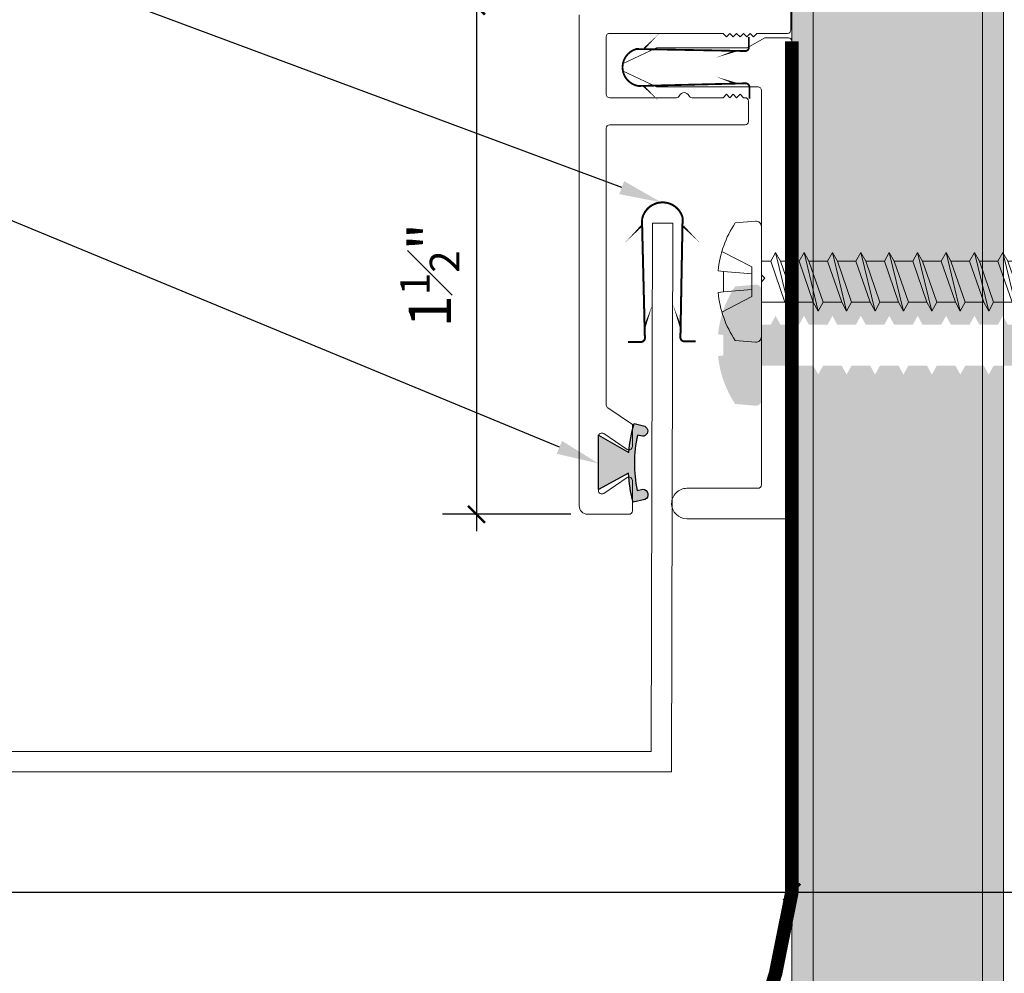
# Model space of a CAD drawing. Units: inches. Extents: x 74 to 91.2, y 44.7 to 58.6.
# Drawn here: x 84.8 to 87.7, y 51.1 to 53.9 of the extents above; entities that cross this region are included whole.
import ezdxf
from ezdxf import colors
from ezdxf.entities.mleader import LeaderData, LeaderLine
from ezdxf.math import Vec2, Vec3

# ---------------------------------------------------------------- set-up
doc = ezdxf.new("R2010")
doc.units = ezdxf.units.IN
doc.header["$MEASUREMENT"] = 0
doc.linetypes.add('HIDDEN', pattern=[0.375, 0.25, -0.125])
for name, color, linetype, lineweight in [('Dim - Thin', 1, 'Continuous', 5), ('Hatch - Medium', 5, 'Continuous', 9), ('Object - Regular', 250, 'Continuous', 15)]:
    doc.layers.add(name, color=color, linetype=linetype, lineweight=lineweight)
doc.layers.add('PW-Rubber Parts', color=8, linetype='Continuous')
doc.styles.add('ARCHITXT', font='arial-narrow_[allfont.net].ttf')
doc.dimstyles.new('001', dxfattribs={"dimtxt": 0.125, "dimasz": 0.05, "dimexe": 0.1, "dimexo": 0.05, "dimgap": 0.05, "dimtad": 1, "dimdec": 4, "dimzin": 3, "dimdsep": 46, "dimlunit": 4, "dimtxsty": 'ARCHITXT', "dimblk1": 'ARCHTICK', "dimblk2": 'ARCHTICK', "dimsah": 1, "dimcen": 0.05, "dimdle": 0.05, "dimclrd": 256, "dimclre": 256, "dimclrt": 256, "dimadec": 0, "dimazin": 0, "dimtfac": 0.7, "dimtdec": 4, "dimtofl": 0, "dimtmove": 0, "dimatfit": 3, "dimldrblk": 'ARCHTICK', "dimfxl": 1, "dimtfillclr": 7, "dimfrac": 1, "dimtolj": 1, "dimtzin": 0, "dimarcsym": 0})

# ---------------------------------------------------------------- blocks, each defined once
blk = doc.blocks.new('TCLIP')
at = {"layer": 'PW-Rubber Parts', "const_width": 0.005}
for points in [[(-0.04999999999999893, -0.0319940333060611, -0.8049267965118968), (0.05123139241623065, -0.03762425696150373, 0.5863647654980821)], [(-0.04999999999999893, -0.0319940333060611), (-0.04454411809653891, -0.3302487784415504, -0.414213562373095), (-0.0545441180965387, -0.3402487784415502), (-0.08293496480528617, -0.3402487784415502)], [(0.05123139241623065, -0.03762425696150373), (0.04397834014569213, -0.3316158326318153, 0.4154003317843903), (0.0539782581258752, -0.3416563343554131), (0.08593767404959074, -0.3416563343554113)]]:
    blk.add_lwpolyline(points, format="xyb", dxfattribs=at)
at = {"layer": 'PW-Rubber Parts'}
for points in [[(0.09199999999999875, -0.09277526567584182, 0, 0.005, 0), (0.05041601730176559, -0.05059355809752475, 0.005, 0.005, 0)], [(-0.0909999999999993, -0.09277526567584182, 0, 0.005, 0), (-0.05164522017846274, -0.05360653721026054, 0.005, 0.005, 0)], [(-0.02554411809654233, -0.2479436899817937, 0, 0.005, 0), (-0.04495968481138668, -0.3036838035674254, 0.005, 0.005, 0)], [(0.0249376740495908, -0.2479436899817937, 0, 0.005, 0), (0.04435369135135581, -0.3036838035674254, 0.005, 0.005, 0)]]:
    blk.add_lwpolyline(points, format="xyseb", dxfattribs=at)
blk = doc.blocks.new('DFG')
at = {"layer": 'PW-Rubber Parts'}
blk.add_hatch(color=256, dxfattribs=at).paths.add_polyline_path([(3.425498791386188, 5.624327711445447), (3.473587556260043, 5.535617476065339, 0.05342953671964291), (3.387949968681997, 5.52228894433869), (3.396156103100734, 5.487373256801799, 0.8084102630996973), (3.426229135514852, 5.493574311674283), (3.42301981314373, 5.510566673408875, -0.09996900340589465), (3.585907228675963, 5.509573442351932), (3.583593577660892, 5.49900623444838, 1.064737227516213), (3.613594574826557, 5.491901756046414), (3.620216778516533, 5.518720962287361, 0.05234861736966009), (3.535006566699844, 5.534774126530662), (3.586195381873495, 5.624327711445446)])
blk.add_lwpolyline([(3.42549879138619, 5.624327711445446), (3.586195381873495, 5.624327711445446), (3.535006566699844, 5.534774126530662, -0.05234861736966009), (3.620216778516533, 5.518720962287361), (3.613594574826557, 5.491901756046414, -1.064737227516213), (3.583593577660892, 5.49900623444838), (3.585907228675963, 5.509573442351932, 0.09996900340589465), (3.42301981314373, 5.510566673408875), (3.426229135514852, 5.493574311674283, -0.8084102630996973), (3.396156103100734, 5.487373256801799), (3.387949968681997, 5.52228894433869, -0.05342953671964291), (3.473587556260043, 5.535617476065339), (3.42549879138619, 5.624327711445446)], format="xyb", dxfattribs=at)
blk = doc.blocks.new('_ArchTick')
at = {"color": 0, "linetype": 'ByBlock', "const_width": 0.15}
blk.add_lwpolyline([(-0.5, -0.5), (0.5, 0.5)], dxfattribs=at)
blk = doc.blocks.new('*D97')
at = {"layer": 'Defpoints', "color": 0, "transparency": 16777216}
for p in [(86.4277688660091, 53.91621505386355), (87.0177688660091, 53.91621505386355), (89.41033931538858, 53.91621505386355), (86.09945860407159, 52.41621505386355), (86.4277688660091, 52.41621505386355), (82.03082550697636, 51.30050540483047)]:
    blk.add_point(p, dxfattribs=at)
at = {"layer": 'Dim - Thin', "lineweight": -2, "transparency": 16777216}
for p, q in [((86.09945860407159, 53.96621505386354), (86.09945860407159, 52.36621505386355)), ((89.41033931538858, 51.25050540483048), (89.41033931538858, 53.96621505386354)), ((86.3777688660091, 53.91621505386355), (85.99945860407159, 53.91621505386355)), ((87.0677688660091, 53.91621505386355), (89.51033931538858, 53.91621505386355)), ((86.3777688660091, 52.41621505386355), (85.99945860407159, 52.41621505386355)), ((82.08082550697635, 51.30050540483047), (89.51033931538858, 51.30050540483047))]:
    blk.add_line(p, q, dxfattribs=at)
at = {"layer": 'Dim - Thin', "lineweight": -2, "transparency": 16777216, "xscale": 0.05, "yscale": 0.05, "zscale": 0.05}
for p, rotation in [((86.09945860407159, 53.91621505386355), 90), ((89.41033931538858, 53.91621505386355), 90), ((86.09945860407159, 52.41621505386355), 270), ((89.41033931538858, 51.30050540483047), 270)]:
    blk.add_blockref('_ArchTick', p, dxfattribs=dict(at, rotation=rotation))
at = {"layer": 'Dim - Thin', "transparency": 16777216, "char_height": 0.125, "attachment_point": 5, "rotation": 90, "style": 'ARCHITXT'}
for s, insert in [('\\A1;1{\\H0.700000x;\\S1#2;}"', (85.96160048674551, 53.12216628111238)), ('\\A1;2{\\H0.700000x;\\S5#8;}"', (89.2717351202999, 52.60836022934702))]:
    blk.add_mtext(s, dxfattribs=dict(at, insert=insert))
blk = doc.blocks.new('A$C4B321E96')
at = {"layer": 'Object - Regular'}
for p, q in [((1.146816730499268, 1.142285823822021), (1.106819629669189, 1.166401863098145)), ((1.106819629669189, 1.166401863098145), (1.112228393554688, 1.147578716278076)), ((1.106819629669189, 1.166401863098145), (1.134777545928955, 1.154925346374512)), ((1.112228393554688, 1.147578716278076), (1.146816730499268, 1.142285823822021)), ((1.134777545928955, 1.154925346374512), (1.146816730499268, 1.142285823822021)), ((1.042577266693115, 1.133910179138184), (1.048250675201416, 1.113170623779297)), ((1.042577266693115, 1.133910179138184), (1.069558143615723, 1.127160549163818)), ((1.152190685272217, 1.0726637840271), (1.042577266693115, 1.133910179138184)), ((1.069558143615723, 1.127160549163818), (1.140670299530029, 1.095513343811035)), ((1.048250675201416, 1.113170623779297), (1.131192684173584, 1.076608657836914)), ((1.152190685272217, 1.0726637840271), (1.140670299530029, 1.095513343811035)), ((0.9899654388427734, 1.089789867401123), (0.9967021942138672, 1.066346645355225)), ((0.9899654388427734, 1.089789867401123), (1.013408660888672, 1.083052635192871)), ((1.113976955413818, 1.014144897460938), (0.9899654388427734, 1.089789867401123)), ((1.013408660888672, 1.083052635192871), (1.015919208526611, 1.085563182830811)), ((1.013408660888672, 1.083052635192871), (1.105643749237061, 1.038361549377441)), ((1.152190685272217, 1.0726637840271), (1.131192684173584, 1.076608657836914)), ((0.9650425910949707, 1.034687042236328), (0.9967021942138672, 1.066346645355225)), ((0.9967021942138672, 1.066346645355225), (1.090533256530762, 1.020881652832031)), ((0.9415988922119141, 1.041423797607422), (0.9483356475830078, 1.017980098724365)), ((0.9415988922119141, 1.041423797607422), (0.9650425910949707, 1.034687042236328)), ((1.065610408782959, 0.9657783508300781), (0.9415988922119141, 1.041423797607422)), ((0.9650425910949707, 1.034687042236328), (1.058873653411865, 0.9892215728759766)), ((1.113976955413818, 1.014144897460938), (1.090533256530762, 1.020881652832031)), ((1.113976955413818, 1.014144897460938), (1.105643749237061, 1.038361549377441)), ((0.9483356475830078, 1.017980098724365), (0.9166760444641113, 0.9863204956054688)), ((0.9483356475830078, 1.017980098724365), (1.042167186737061, 0.9725151062011719)), ((1.085566997528076, 1.015914916992188), (1.058873653411865, 0.9892215728759766)), ((0.8932318687438965, 0.9930572509765625), (0.8999686241149902, 0.9696140289306641)), ((0.8932318687438965, 0.9930572509765625), (0.9166760444641113, 0.9863204956054688)), ((1.017243385314941, 0.9174118041992188), (0.8932318687438965, 0.9930572509765625)), ((0.9166760444641113, 0.9863204956054688), (1.010506629943848, 0.9408550262451172)), ((1.042167186737061, 0.9725151062011719), (1.010506629943848, 0.9408550262451172)), ((1.065610408782959, 0.9657783508300781), (1.042167186737061, 0.9725151062011719)), ((1.065610408782959, 0.9657783508300781), (1.058873653411865, 0.9892215728759766)), ((0.8999686241149902, 0.9696140289306641), (0.8683090209960938, 0.9379539489746094)), ((0.8999686241149902, 0.9696140289306641), (0.9938006401062012, 0.9241485595703125)), ((0.8448657989501953, 0.9446911811828613), (0.8516025543212891, 0.9212474822998047)), ((0.8448657989501953, 0.9446911811828613), (0.8683090209960938, 0.9379539489746094)), ((0.9688773155212402, 0.8690462112426758), (0.8448657989501953, 0.9446911811828613)), ((0.8683090209960938, 0.9379539489746094), (0.9621405601501465, 0.8924894332885742)), ((1.017243385314941, 0.9174118041992188), (1.010506629943848, 0.9408550262451172)), ((0.8516025543212891, 0.9212474822998047), (0.8199424743652344, 0.88958740234375)), ((0.8516025543212891, 0.9212474822998047), (0.9454336166381836, 0.8757824897766113)), ((0.9938006401062012, 0.9241485595703125), (0.9621405601501465, 0.8924894332885742)), ((1.017243385314941, 0.9174118041992188), (0.9938006401062012, 0.9241485595703125)), ((0.7964997291564941, 0.896324634552002), (0.8032360076904297, 0.8728809356689453)), ((0.7964997291564941, 0.896324634552002), (0.8199424743652344, 0.88958740234375)), ((0.9205107688903809, 0.8206796646118164), (0.7964997291564941, 0.896324634552002)), ((0.8199424743652344, 0.88958740234375), (0.9137740135192871, 0.8441228866577148)), ((0.9688773155212402, 0.8690462112426758), (0.9621405601501465, 0.8924894332885742)), ((0.8032360076904297, 0.8728809356689453), (0.7715764045715332, 0.841221809387207)), ((0.8032360076904297, 0.8728809356689453), (0.8970675468444824, 0.8274164199829102)), ((0.9454336166381836, 0.8757824897766113), (0.9137740135192871, 0.8441228866577148)), ((0.9688773155212402, 0.8690462112426758), (0.9454336166381836, 0.8757824897766113)), ((0.7481327056884766, 0.8479585647583008), (0.7548694610595703, 0.8245148658752441)), ((0.7481327056884766, 0.8479585647583008), (0.7715764045715332, 0.841221809387207)), ((0.8721442222595215, 0.772313117980957), (0.7481327056884766, 0.8479585647583008)), ((0.7715764045715332, 0.841221809387207), (0.8654074668884277, 0.7957563400268555)), ((0.9205107688903809, 0.8206796646118164), (0.9137740135192871, 0.8441228866577148)), ((0.7548694610595703, 0.8245148658752441), (0.7232098579406738, 0.7928552627563477)), ((0.7548694610595703, 0.8245148658752441), (0.848701000213623, 0.7790498733520508)), ((0.8970675468444824, 0.8274164199829102), (0.8654074668884277, 0.7957563400268555)), ((0.9205107688903809, 0.8206796646118164), (0.8970675468444824, 0.8274164199829102)), ((0.6997661590576172, 0.7995920181274414), (0.7065033912658691, 0.776148796081543)), ((0.6997661590576172, 0.7995920181274414), (0.7232098579406738, 0.7928552627563477)), ((0.8237776756286621, 0.7239470481872559), (0.6997661590576172, 0.7995920181274414)), ((0.7232098579406738, 0.7928552627563477), (0.8170409202575684, 0.7473897933959961)), ((0.8721442222595215, 0.772313117980957), (0.8654074668884277, 0.7957563400268555)), ((0.7065033912658691, 0.776148796081543), (0.6748433113098145, 0.7444887161254883)), ((0.7065033912658691, 0.776148796081543), (0.8003344535827637, 0.7306833267211914)), ((0.848701000213623, 0.7790498733520508), (0.8170409202575684, 0.7473897933959961)), ((0.8721442222595215, 0.772313117980957), (0.848701000213623, 0.7790498733520508)), ((0.651400089263916, 0.751225471496582), (0.6581368446350098, 0.7277822494506836)), ((0.651400089263916, 0.751225471496582), (0.6748433113098145, 0.7444887161254883)), ((0.7754111289978027, 0.6755800247192383), (0.651400089263916, 0.751225471496582)), ((0.6748433113098145, 0.7444887161254883), (0.768674373626709, 0.6990237236022949)), ((0.8237776756286621, 0.7239470481872559), (0.8170409202575684, 0.7473897933959961)), ((0.6581368446350098, 0.7277822494506836), (0.6264767646789551, 0.6961231231689453)), ((0.6581368446350098, 0.7277822494506836), (0.7519679069519043, 0.682316780090332)), ((0.8003344535827637, 0.7306833267211914), (0.768674373626709, 0.6990237236022949)), ((0.8237776756286621, 0.7239470481872559), (0.8003344535827637, 0.7306833267211914)), ((0.6030335426330566, 0.7028589248657227), (0.6097702980041504, 0.6794157028198242)), ((0.6030335426330566, 0.7028589248657227), (0.6264767646789551, 0.6961231231689453)), ((0.7270445823669434, 0.6272139549255371), (0.6030335426330566, 0.7028589248657227)), ((0.6264767646789551, 0.6961231231689453), (0.7203078269958496, 0.6506576538085938)), ((0.7754111289978027, 0.6755800247192383), (0.768674373626709, 0.6990237236022949)), ((0.6097702980041504, 0.6794157028198242), (0.5781102180480957, 0.6477565765380859)), ((0.6097702980041504, 0.6794157028198242), (0.7036013603210449, 0.6339511871337891)), ((0.7519679069519043, 0.682316780090332), (0.7203078269958496, 0.6506576538085938)), ((0.7754111289978027, 0.6755800247192383), (0.7519679069519043, 0.682316780090332)), ((0.5546665191650391, 0.6544928550720215), (0.5614032745361328, 0.631049633026123)), ((0.5546665191650391, 0.6544928550720215), (0.5781102180480957, 0.6477565765380859)), ((0.678678035736084, 0.5788478851318359), (0.5546665191650391, 0.6544928550720215)), ((0.5781102180480957, 0.6477565765380859), (0.6719412803649902, 0.6022911071777344)), ((0.7270445823669434, 0.6272139549255371), (0.7203078269958496, 0.6506576538085938)), ((0.5614032745361328, 0.631049633026123), (0.5297436714172363, 0.5993900299072266)), ((0.5614032745361328, 0.631049633026123), (0.6552348136901855, 0.5855846405029297)), ((0.7036013603210449, 0.6339511871337891), (0.6719412803649902, 0.6022911071777344)), ((0.7270445823669434, 0.6272139549255371), (0.7036013603210449, 0.6339511871337891)), ((0.5063004493713379, 0.6061267852783203), (0.5130372047424316, 0.5826835632324219)), ((0.5063004493713379, 0.6061267852783203), (0.5297436714172363, 0.5993900299072266)), ((0.6303114891052246, 0.5304813385009766), (0.5063004493713379, 0.6061267852783203)), ((0.5297436714172363, 0.5993900299072266), (0.6235747337341309, 0.553924560546875)), ((0.678678035736084, 0.5788478851318359), (0.6719412803649902, 0.6022911071777344)), ((0.5130372047424316, 0.5826835632324219), (0.481377124786377, 0.5510234832763672)), ((0.5130372047424316, 0.5826835632324219), (0.6068682670593262, 0.5372180938720703)), ((0.6552348136901855, 0.5855846405029297), (0.6235747337341309, 0.553924560546875)), ((0.678678035736084, 0.5788478851318359), (0.6552348136901855, 0.5855846405029297)), ((0.4579339027404785, 0.5577602386474609), (0.4646706581115723, 0.5343170166015625)), ((0.4579339027404785, 0.5577602386474609), (0.481377124786377, 0.5510234832763672)), ((0.5819449424743652, 0.4821152687072754), (0.4579339027404785, 0.5577602386474609)), ((0.481377124786377, 0.5510234832763672), (0.5752081871032715, 0.5055584907531738)), ((0.6303114891052246, 0.5304813385009766), (0.6235747337341309, 0.553924560546875)), ((0.4646706581115723, 0.5343170166015625), (0.4330105781555176, 0.502657413482666)), ((0.4646706581115723, 0.5343170166015625), (0.5585017204284668, 0.4888515472412109)), ((0.6068682670593262, 0.5372180938720703), (0.5752081871032715, 0.5055584907531738)), ((0.6303114891052246, 0.5304813385009766), (0.6068682670593262, 0.5372180938720703)), ((0.4095668792724609, 0.5093941688537598), (0.4163041114807129, 0.4859504699707031)), ((0.4095668792724609, 0.5093941688537598), (0.4330105781555176, 0.502657413482666)), ((0.5335783958435059, 0.4337491989135742), (0.4095668792724609, 0.5093941688537598)), ((0.4330105781555176, 0.502657413482666), (0.5268416404724121, 0.4571924209594727)), ((0.5819449424743652, 0.4821152687072754), (0.5752081871032715, 0.5055584907531738)), ((0.4163041114807129, 0.4859504699707031), (0.3846440315246582, 0.4542908668518066)), ((0.4163041114807129, 0.4859504699707031), (0.5101351737976074, 0.440485954284668)), ((0.5585017204284668, 0.4888515472412109), (0.5268416404724121, 0.4571924209594727)), ((0.5819449424743652, 0.4821152687072754), (0.5585017204284668, 0.4888515472412109)), ((0.3612008094787598, 0.4610276222229004), (0.3679370880126953, 0.437584400177002)), ((0.3612008094787598, 0.4610276222229004), (0.3846440315246582, 0.4542908668518066)), ((0.4852118492126465, 0.3853821754455566), (0.3612008094787598, 0.4610276222229004)), ((0.3846440315246582, 0.4542908668518066), (0.4784750938415527, 0.4088258743286133)), ((0.5335783958435059, 0.4337491989135742), (0.5268416404724121, 0.4571924209594727)), ((0.3679370880126953, 0.437584400177002), (0.3362774848937988, 0.4059247970581055)), ((0.3679370880126953, 0.437584400177002), (0.461768627166748, 0.3921194076538086)), ((0.5101351737976074, 0.440485954284668), (0.4784750938415527, 0.4088258743286133)), ((0.5335783958435059, 0.4337491989135742), (0.5101351737976074, 0.440485954284668)), ((0.3128342628479004, 0.4126615524291992), (0.3195710182189941, 0.3892183303833008)), ((0.3128342628479004, 0.4126615524291992), (0.3362774848937988, 0.4059247970581055)), ((0.4368453025817871, 0.3370161056518555), (0.3128342628479004, 0.4126615524291992)), ((0.3362774848937988, 0.4059247970581055), (0.4301085472106934, 0.3604598045349121)), ((0.4852118492126465, 0.3853821754455566), (0.4784750938415527, 0.4088258743286133)), ((0.3195710182189941, 0.3892183303833008), (0.2879109382629395, 0.3575582504272461)), ((0.3195710182189941, 0.3892183303833008), (0.4134020805358887, 0.3437528610229492)), ((0.461768627166748, 0.3921194076538086), (0.4301085472106934, 0.3604598045349121)), ((0.4852118492126465, 0.3853821754455566), (0.461768627166748, 0.3921194076538086)), ((0.264467716217041, 0.3642950057983398), (0.2712044715881348, 0.3408517837524414)), ((0.264467716217041, 0.3642950057983398), (0.2879109382629395, 0.3575582504272461)), ((0.3884787559509277, 0.2886495590209961), (0.264467716217041, 0.3642950057983398)), ((0.2879109382629395, 0.3575582504272461), (0.381742000579834, 0.3120932579040527)), ((0.4368453025817871, 0.3370161056518555), (0.4301085472106934, 0.3604598045349121)), ((0.2712044715881348, 0.3408517837524414), (0.2395443916320801, 0.3091917037963867)), ((0.2712044715881348, 0.3408517837524414), (0.3650355339050293, 0.2953863143920898)), ((0.4134020805358887, 0.3437528610229492), (0.381742000579834, 0.3120932579040527)), ((0.4368453025817871, 0.3370161056518555), (0.4134020805358887, 0.3437528610229492)), ((0.2161011695861816, 0.3159284591674805), (0.2228379249572754, 0.292485237121582)), ((0.2161011695861816, 0.3159284591674805), (0.2395443916320801, 0.3091917037963867)), ((0.3401122093200684, 0.2402830123901367), (0.2161011695861816, 0.3159284591674805)), ((0.2395443916320801, 0.3091917037963867), (0.3333754539489746, 0.2637267112731934)), ((0.3884787559509277, 0.2886495590209961), (0.381742000579834, 0.3120932579040527)), ((0.2228379249572754, 0.292485237121582), (0.1911778450012207, 0.2608256340026855)), ((0.2228379249572754, 0.292485237121582), (0.3166689872741699, 0.2470207214355469)), ((0.3650355339050293, 0.2953863143920898), (0.3333754539489746, 0.2637267112731934)), ((0.3884787559509277, 0.2886495590209961), (0.3650355339050293, 0.2953863143920898)), ((0.2917461395263672, 0.1919174194335938), (0.1677346229553223, 0.2675619125366211)), ((0.1677346229553223, 0.2675619125366211), (0.174471378326416, 0.2441191673278809)), ((0.1677346229553223, 0.2675619125366211), (0.1911778450012207, 0.2608256340026855)), ((0.1911778450012207, 0.2608256340026855), (0.2850089073181152, 0.2153606414794922)), ((0.3401122093200684, 0.2402830123901367), (0.3333754539489746, 0.2637267112731934)), ((0.174471378326416, 0.2441191673278809), (0.1428112983703613, 0.2124595642089844)), ((0.174471378326416, 0.2441191673278809), (0.2683024406433105, 0.1986541748046875)), ((0.3166689872741699, 0.2470207214355469), (0.2850089073181152, 0.2153606414794922)), ((0.3401122093200684, 0.2402830123901367), (0.3166689872741699, 0.2470207214355469)), ((0.1193680763244629, 0.2191963195800781), (0.1261048316955566, 0.1957530975341797)), ((0.1193680763244629, 0.2191963195800781), (0.1428112983703613, 0.2124595642089844)), ((0.2433795928955078, 0.1435508728027344), (0.1193680763244629, 0.2191963195800781)), ((0.2917461395263672, 0.1919174194335938), (0.2850089073181152, 0.2153606414794922)), ((0.1261048316955566, 0.1957530975341797), (0.09444522857666016, 0.164093017578125)), ((0.1261048316955566, 0.1957530975341797), (0.2199358940124512, 0.1502876281738281)), ((0.1428112983703613, 0.2124595642089844), (0.2366423606872559, 0.1669940948486328)), ((0.2683024406433105, 0.1986541748046875), (0.2366423606872559, 0.1669940948486328)), ((0.2917461395263672, 0.1919174194335938), (0.2683024406433105, 0.1986541748046875)), ((0.07100152969360352, 0.1708297729492188), (0.07773828506469727, 0.1473865509033203)), ((0.07100152969360352, 0.1708297729492188), (0.09444522857666016, 0.164093017578125)), ((0.1950125694274902, 0.095184326171875), (0.07100152969360352, 0.1708297729492188)), ((0.2433795928955078, 0.1435508728027344), (0.2366423606872559, 0.1669940948486328)), ((0.07773828506469727, 0.1473865509033203), (0.04607820510864258, 0.1157264709472656)), ((0.07773828506469727, 0.1473865509033203), (0.1715693473815918, 0.101921558380127)), ((0.09444522857666016, 0.164093017578125), (0.1882758140563965, 0.1186275482177734)), ((0.2199358940124512, 0.1502876281738281), (0.1882758140563965, 0.1186275482177734)), ((0.2433795928955078, 0.1435508728027344), (0.2199358940124512, 0.1502876281738281)), ((0.02263498306274414, 0.1224632263183594), (0.02937173843383789, 0.09902000427246094)), ((0.02263498306274414, 0.1224632263183594), (0.04607820510864258, 0.1157264709472656)), ((0.1466460227966309, 0.04681777954101562), (0.02263498306274414, 0.1224632263183594)), ((0.1950125694274902, 0.095184326171875), (0.1882758140563965, 0.1186275482177734)), ((0.02937173843383789, 0.09902000427246094), (-0.002288341522216797, 0.06736040115356445)), ((0.02937173843383789, 0.09902000427246094), (0.1232028007507324, 0.05355501174926758)), ((0.04607820510864258, 0.1157264709472656), (0.1399092674255371, 0.07026147842407227)), ((0.1715693473815918, 0.101921558380127), (0.1399092674255371, 0.07026147842407227)), ((0.1950125694274902, 0.095184326171875), (0.1715693473815918, 0.101921558380127)), ((-0.1130528450012207, 0.09291410446166992), (-0.1447587013244629, 0.05512905120849609)), ((0.09375619888305664, -0.09375762939453125), (-0.09375715255737305, 0.09375667572021484)), ((-0.02573156356811523, 0.0740976333618164), (-0.01899480819702148, 0.05065393447875977)), ((-0.02573156356811523, 0.0740976333618164), (-0.002288341522216797, 0.06736040115356445)), ((0.09827947616577148, -0.001547813415527344), (-0.02573156356811523, 0.0740976333618164)), ((-0.01899480819702148, 0.05065393447875977), (-0.03482484817504883, 0.03482389450073242)), ((-0.01899480819702148, 0.05065393447875977), (0.07483625411987305, 0.005188941955566406)), ((-0.002288341522216797, 0.06736040115356445), (0.09154272079467773, 0.02189540863037109)), ((0.1232028007507324, 0.05355501174926758), (0.09154272079467773, 0.02189540863037109)), ((0.1466460227966309, 0.04681777954101562), (0.1232028007507324, 0.05355501174926758)), ((0.1466460227966309, 0.04681777954101562), (0.1399092674255371, 0.07026147842407227)), ((-0.1188921928405762, -0.01558780670166016), (-0.04164648056030273, 0.009061336517333984)), ((0.009060382843017578, -0.04164600372314453), (-0.04164648056030273, 0.009061336517333984)), ((0.07483625411987305, 0.005188941955566406), (0.03482294082641602, -0.03482437133789062)), ((0.09827947616577148, -0.001547813415527344), (0.07483625411987305, 0.005188941955566406)), ((0.09827947616577148, -0.001547813415527344), (0.09154272079467773, 0.02189540863037109)), ((-0.08206510543823242, -0.04731082916259766), (-0.02965688705444336, -0.002928733825683594)), ((-0.09230709075927734, -0.05525398254394531), (-0.08206510543823242, -0.04731082916259766)), ((-0.04731130599975586, -0.08206367492675781), (-0.08206510543823242, -0.04731082916259766)), ((-0.04731130599975586, -0.08206367492675781), (-0.002929210662841797, -0.02965641021728516)), ((-0.01558828353881836, -0.118891716003418), (0.009060382843017578, -0.04164600372314453)), ((-0.05525493621826172, -0.09230661392211914), (-0.04731130599975586, -0.08206367492675781)), ((0.09291362762451172, -0.1130523681640625), (0.05512809753417969, -0.1447582244873047))]:
    blk.add_line(p, q, dxfattribs=at)
for centre, radius, start, end in [((1.207227230072021, 0.8942546844482422), 0.2705511975092126, 110.5564769027116, 120.5870209294744), ((1.207227230072021, 0.8942546844482422), 0.2705511975092126, 99.88193123209551, 105.532449866331), ((0.894258975982666, 1.207223892211914), 0.2705511975092126, 335.6127768958263, 350.1178440670962), ((1.207227230072021, 0.8942546844482422), 0.2705511975092126, 125.9869761820287, 134.99993238457), ((0.894258975982666, 1.207223892211914), 0.2705511975092126, 321.3807774158652, 331.1332185906516), ((0.894258975982666, 1.207223892211914), 0.2705511975092126, 314.9999323845701, 316.480797641451), ((-0.1030192375183105, 0.08449506759643555), 0.01309814664424547, 44.99987442848722, 139.9998679350597), ((0.1072015762329102, 0.1072015762329102), 0.2572850233691073, 191.6769045168041, 219.1551882195452), ((0.1072015762329102, 0.1072015762329102), 0.2572850233691073, 230.8445301646954, 258.3228731462391), ((0.08449411392211914, -0.1030187606811523), 0.01309814664424547, 309.9998889745826, 44.99987442848722)]:
    blk.add_arc(centre, radius, start, end, dxfattribs=at)
blk = doc.blocks.new('*D98')
at = {"layer": 'Defpoints', "color": 0, "transparency": 16777216}
for p in [(82.03082550697636, 51.30050540483047), (87.03082550697634, 51.30050540483048), (87.03082550697634, 51.30050540483045)]:
    blk.add_point(p, dxfattribs=at)
at = {"layer": 'Dim - Thin', "lineweight": -2, "transparency": 16777216}
for p, q in [((81.98082550697636, 51.30050540483045), (87.08082550697634, 51.30050540483045)), ((82.03082550697636, 51.25050540483047), (82.03082550697636, 51.20050540483044)), ((87.03082550697634, 51.25050540483048), (87.03082550697634, 51.20050540483044))]:
    blk.add_line(p, q, dxfattribs=at)
at = {"layer": 'Dim - Thin', "lineweight": -2, "transparency": 16777216, "xscale": 0.05, "yscale": 0.05, "zscale": 0.05, "rotation": 180}
blk.add_blockref('_ArchTick', (82.03082550697636, 51.30050540483045), dxfattribs=at)
at = {"layer": 'Dim - Thin', "lineweight": -2, "transparency": 16777216, "xscale": 0.05, "yscale": 0.05, "zscale": 0.05}
blk.add_blockref('_ArchTick', (87.03082550697634, 51.30050540483045), dxfattribs=at)
at = {"layer": 'Dim - Thin', "transparency": 16777216, "insert": (84.53082550697636, 51.41407123020561), "char_height": 0.125, "attachment_point": 5, "style": 'ARCHITXT'}
blk.add_mtext('\\A1;5"', dxfattribs=at)

msp = doc.modelspace()

# ---------------------------------------------------------------- hatches: boundary and pattern name
at = {"layer": 'Hatch - Medium'}
h = msp.add_hatch(dxfattribs=at)
h.set_pattern_fill('AR-SAND', color=256, scale=0.125)
h.set_pattern_definition([(37.50000000000001, (2, 0), (-0.00787416976370102, 0.2408529711266448), [0, -0.19, 0, -0.2125, 0, -0.203125]), (7.499999999999999, (2, 0), (0.2212220881584659, 0.3527682581537175), [0, -0.1025, 0, -0.17125, 0, -0.065625]), (327.5, (1.846249999999998, 0), (0.3892677327189369, 0.0007073816921206177), [0, -0.0625, 0, -0.225, 0, -0.29375]), (317.5, (1.846249999999998, 0), (0.3757658255715367, 0.1097094456167812), [0, -0.03125, 0, -0.1475, 0, -0.16875])])
h.paths.add_polyline_path([(87.03082550697636, 44.67550540483047), (87.65582550697636, 44.67550540483047), (87.65582550697636, 58.42550540483047), (87.03082550697636, 58.42550540483047)])
edge = h.paths.add_edge_path()
edge.add_line((86.92335748120612, 52.73685209655046), (86.92335777016864, 52.73685206917564))
edge.add_line((86.92335777016864, 52.73685206917564), (86.86308087977244, 52.74212570952226))
edge.add_arc((87.1267980329607, 52.91550501930329), 0.3156059599340118, 185.8444736104731, 213.3226871079772, ccw=False)
edge.add_line((86.81283260286655, 52.88336733656701), (86.82860737610194, 52.88536169129603))
edge.add_line((86.82860737610194, 52.88536169129603), (86.82860667387415, 52.94565123805011))
edge.add_line((86.82860667387415, 52.94565123805011), (86.81283286679388, 52.94764528034311))
edge.add_arc((87.12679803296072, 52.91550501930327), 0.3156059599340283, 146.6767976457179, 174.1550558728394, ccw=False)
edge.add_line((86.86308243893893, 53.08888670061827), (86.92324957212315, 53.09415011017415))
edge.add_arc((86.92475894423617, 53.07815395083734), 0.01606721250572466, -0.00026447602198231834, 95.39037852792057, ccw=False)
edge.add_line((86.94082615674174, 53.07815387667145), (86.94082571657206, 52.9759182058733))
edge.add_line((86.94082571657206, 52.9759182058733), (86.96828734994091, 52.97591814894443))
edge.add_line((86.96828734994091, 52.97591814894443), (86.98277888267188, 53.00209642030809))
edge.add_line((86.98277888267188, 53.00209642030809), (86.99726947965587, 52.97591808886352))
edge.add_line((86.99726947965587, 52.97591808886352), (87.05219250150368, 52.97591756140129))
edge.add_line((87.05219250150368, 52.97591756140129), (87.0666836206288, 53.0020954191608))
edge.add_line((87.0666836206288, 53.0020954191608), (87.08117463121864, 52.97591750132037))
edge.add_line((87.08117463121864, 52.97591750132037), (87.13609806667232, 52.97591738746228))
edge.add_line((87.13609806667232, 52.97591738746228), (87.15058918579743, 53.0020952452218))
edge.add_line((87.15058918579743, 53.0020952452218), (87.16508060999143, 52.97591691377551))
edge.add_line((87.16508060999143, 52.97591691377551), (87.22000363184095, 52.97591721352328))
edge.add_line((87.22000363184095, 52.97591721352328), (87.23449475096606, 53.0020950712828))
edge.add_line((87.23449475096606, 53.0020950712828), (87.24898576155591, 52.97591715344237))
edge.add_line((87.24898576155591, 52.97591715344237), (87.30390878340373, 52.97591662598014))
edge.add_line((87.30390878340373, 52.97591662598014), (87.31839948892298, 53.00209407013551))
edge.add_line((87.31839948892298, 53.00209407013551), (87.33289091311869, 52.97591656589923))
edge.add_line((87.33289091311869, 52.97591656589923), (87.3878139349665, 52.97591603843699))
edge.add_line((87.3878139349665, 52.97591603843699), (87.40230505409161, 53.00209389619651))
edge.add_line((87.40230505409161, 53.00209389619651), (87.41679606468146, 52.97591597835608))
edge.add_line((87.41679606468146, 52.97591597835608), (87.47171950013514, 52.97591586449799))
edge.add_line((87.47171950013514, 52.97591586449799), (87.48621061926025, 53.00209372225751))
edge.add_line((87.48621061926025, 53.00209372225751), (87.5007016298501, 52.97591580441708))
edge.add_line((87.5007016298501, 52.97591580441708), (87.55562506530377, 52.97591569055898))
edge.add_line((87.55562506530377, 52.97591569055898), (87.57011618442888, 53.00209354831851))
edge.add_line((87.57011618442888, 53.00209354831851), (87.58460719501873, 52.97591563047808))
edge.add_line((87.58460719501873, 52.97591563047808), (87.6395298032624, 52.9759155166217))
edge.add_line((87.6395298032624, 52.9759155166217), (87.65402133599166, 53.00209296077536))
edge.add_line((87.65402133599166, 53.00209296077536), (87.66851234658151, 52.97591504293493))
edge.add_line((87.66851234658151, 52.97591504293493), (87.72343536842932, 52.9759145154727))
edge.add_line((87.72343536842932, 52.9759145154727), (87.73792648755614, 53.00209320044222))
edge.add_line((87.73792648755614, 53.00209320044222), (87.75241791175014, 52.97591486899593))
edge.add_line((87.75241791175014, 52.97591486899593), (87.80734093359796, 52.9759143415337))
edge.add_line((87.80734093359796, 52.9759143415337), (87.82183205272307, 53.00209219929321))
edge.add_line((87.82183205272307, 53.00209219929321), (87.83632306331292, 52.97591428145279))
edge.add_line((87.83632306331292, 52.97591428145279), (87.89124649876659, 52.97591416759469))
edge.add_line((87.89124649876659, 52.97591416759469), (87.9057376178917, 53.00209202535421))
edge.add_line((87.9057376178917, 53.00209202535421), (87.92022862848155, 52.97591410751378))
edge.add_line((87.92022862848155, 52.97591410751378), (87.97515123672522, 52.97591399365741))
edge.add_line((87.97515123672522, 52.97591399365741), (87.98964235585032, 53.00209185141692))
edge.add_line((87.98964235585032, 53.00209185141692), (88.00413419365019, 52.97591393357478))
edge.add_line((88.00413419365019, 52.97591393357478), (88.05905680189214, 52.9759129925084))
edge.add_line((88.05905680189214, 52.9759129925084), (88.07354792101725, 53.00209085026792))
edge.add_line((88.07354792101725, 53.00209085026792), (88.08803975881882, 52.97591375963578))
edge.add_line((88.08803975881882, 52.97591375963578), (88.14296236706078, 52.9759128185694))
edge.add_line((88.14296236706078, 52.9759128185694), (88.15745348618589, 53.00209067632891))
edge.add_line((88.15745348618589, 53.00209067632891), (88.17194449677574, 52.97591275848849))
edge.add_line((88.17194449677574, 52.97591275848849), (88.22686793222941, 52.9759126446304))
edge.add_line((88.22686793222941, 52.9759126446304), (88.24135863775037, 53.00209091599577))
edge.add_line((88.24135863775037, 53.00209091599577), (88.25585006194437, 52.97591258454949))
edge.add_line((88.25585006194437, 52.97591258454949), (88.31077267018804, 52.97591247069311))
edge.add_line((88.31077267018804, 52.97591247069311), (88.325264202919, 53.00209074205677))
edge.add_line((88.325264202919, 53.00209074205677), (88.33975562711301, 52.97591241061048))
edge.add_line((88.33975562711301, 52.97591241061048), (88.39467782175082, 52.97591188314996))
edge.add_line((88.39467782175082, 52.97591188314996), (88.40916976808592, 53.00208974090776))
edge.add_line((88.40916976808592, 53.00208974090776), (88.42365995146578, 52.97591182306905))
edge.add_line((88.42365995146578, 52.97591182306905), (88.47858338691944, 52.97591170921096))
edge.add_line((88.47858338691944, 52.97591170921096), (88.49307491965041, 53.00208998057462))
edge.add_line((88.49307491965041, 53.00208998057462), (88.50756551663441, 52.97591164913005))
edge.add_line((88.50756551663441, 52.97591164913005), (88.56248853848393, 52.97591194887782))
edge.add_line((88.56248853848393, 52.97591194887782), (88.57697965760904, 53.00208980663734))
edge.add_line((88.57697965760904, 53.00208980663734), (88.59147149540719, 52.97591106158519))
edge.add_line((88.59147149540719, 52.97591106158519), (88.64639410365085, 52.97591094772881))
edge.add_line((88.64639410365085, 52.97591094772881), (88.66088563638182, 53.00208921909248))
edge.add_line((88.66088563638182, 53.00208921909248), (88.67537706057583, 52.97591088764619))
edge.add_line((88.67537706057583, 52.97591088764619), (88.73029966881948, 52.97591077378981))
edge.add_line((88.73029966881948, 52.97591077378981), (88.7447907879446, 53.00208863154933))
edge.add_line((88.7447907879446, 53.00208863154933), (88.7592813849286, 52.97591030010476))
edge.add_line((88.7592813849286, 52.97591030010476), (88.76302312255389, 52.97591029234801))
edge.add_arc((88.76363554400139, 52.64403156927753), 0.3318792881258525, 80.9869677480495, 90.1057287555887, ccw=False)
edge.add_line((88.81562746001072, 52.97181305526568), (88.82869551063435, 52.99472297973266))
edge.add_line((88.82869551063435, 52.99472297973266), (88.84624383108435, 52.96546543929147))
edge.add_arc((88.76363554400132, 52.64403156927743), 0.3318792881259627, 65.5563840896877, 75.58694096520361, ccw=False)
edge.add_line((88.90096638365011, 52.94616415998613), (88.91260184592103, 52.96718250311469))
edge.add_line((88.91260184592103, 52.96718250311469), (88.92689790360177, 52.93297665718289))
edge.add_arc((88.7636355440013, 52.64403156927767), 0.3318792881257746, 54.881724097166284, 60.53229139946109, ccw=False)
edge.add_arc((88.76363749673035, 53.18696506520877), 0.3318792881258871, 290.61267129159364, 305.11786375977135, ccw=False)
edge.add_line((88.88047515365633, 52.87633212456822), (88.87064839959494, 52.84652036197488))
edge.add_line((88.87064839959494, 52.84652036197488), (88.8558567277429, 52.86815559966799))
edge.add_arc((88.76363749673038, 53.18696506520877), 0.3318792881258774, 276.38068234432126, 286.13310869892933, ccw=False)
edge.add_line((88.80052052651529, 52.85714162152894), (88.78674321151992, 52.82890799410385))
edge.add_line((88.78674321151992, 52.82890799410385), (88.77219106343655, 52.85519602146969))
edge.add_arc((88.76363749673033, 53.18696506520882), 0.33187928812593, 270.05484751861644, 271.4768548759805, ccw=False)
edge.add_line((88.76395519469706, 52.85508592914424), (88.7173287654764, 52.85508602580236))
edge.add_line((88.7173287654764, 52.85508602580236), (88.70283764635128, 52.82890816804285))
edge.add_line((88.70283764635128, 52.82890816804285), (88.68834663576143, 52.85508608588328))
edge.add_line((88.68834663576143, 52.85508608588328), (88.63342278670362, 52.85508661334723))
edge.add_line((88.63342278670362, 52.85508661334723), (88.61893166757851, 52.82890875558771))
edge.add_line((88.61893166757851, 52.82890875558771), (88.6044410705928, 52.85508625982228))
edge.add_line((88.6044410705928, 52.85508625982228), (88.54951846235085, 52.85508720088866))
edge.add_line((88.54951846235085, 52.85508720088866), (88.53502734322574, 52.82890934312915))
edge.add_line((88.53502734322574, 52.82890934312915), (88.52053550542588, 52.85508726097129))
edge.add_line((88.52053550542588, 52.85508726097129), (88.46561289718221, 52.85508737482766))
edge.add_line((88.46561289718221, 52.85508737482766), (88.45112177805711, 52.82890951706815))
edge.add_line((88.45112177805711, 52.82890951706815), (88.43663076746725, 52.85508743490857))
edge.add_line((88.43663076746725, 52.85508743490857), (88.38170733201358, 52.85508754876666))
edge.add_line((88.38170733201358, 52.85508754876666), (88.36721621288848, 52.82890969100715))
edge.add_line((88.36721621288848, 52.82890969100715), (88.35272520229861, 52.85508760884758))
edge.add_line((88.35272520229861, 52.85508760884758), (88.29780176684494, 52.85508772270566))
edge.add_line((88.29780176684494, 52.85508772270566), (88.2833110613257, 52.8289102785503))
edge.add_line((88.2833110613257, 52.8289102785503), (88.26881963712998, 52.85508778278658))
edge.add_line((88.26881963712998, 52.85508778278658), (88.21389661528217, 52.85508831024881))
edge.add_line((88.21389661528217, 52.85508831024881), (88.19940508255121, 52.82891003888515))
edge.add_line((88.19940508255121, 52.82891003888515), (88.18491407196134, 52.85508795672558))
edge.add_line((88.18491407196134, 52.85508795672558), (88.12999146371939, 52.85508889779196))
edge.add_line((88.12999146371939, 52.85508889779196), (88.11549993098843, 52.8289106264283))
edge.add_line((88.11549993098843, 52.8289106264283), (88.10100933400443, 52.85508895787287))
edge.add_line((88.10100933400443, 52.85508895787287), (88.04608589855076, 52.85508907173096))
edge.add_line((88.04608589855076, 52.85508907173096), (88.03159477942566, 52.82891121397144))
edge.add_line((88.03159477942566, 52.82891121397144), (88.0171037688358, 52.85508913181187))
edge.add_line((88.0171037688358, 52.85508913181187), (87.96218033338212, 52.85508924566996))
edge.add_line((87.96218033338212, 52.85508924566996), (87.94768921425703, 52.82891138791044))
edge.add_line((87.94768921425703, 52.82891138791044), (87.93319820366716, 52.85508930575087))
edge.add_line((87.93319820366716, 52.85508930575087), (87.87827518181935, 52.85508983321311))
edge.add_line((87.87827518181935, 52.85508983321311), (87.86378406269425, 52.82891197545359))
edge.add_line((87.86378406269425, 52.82891197545359), (87.84929263849853, 52.85508947968987))
edge.add_line((87.84929263849853, 52.85508947968987), (87.79437003025657, 52.85509042075626))
edge.add_line((87.79437003025657, 52.85509042075626), (87.77987891113148, 52.82891256299673))
edge.add_line((87.77987891113148, 52.82891256299673), (87.76538790054161, 52.85509048083716))
edge.add_line((87.76538790054161, 52.85509048083716), (87.71046446508794, 52.85509059469526))
edge.add_line((87.71046446508794, 52.85509059469526), (87.69597293235698, 52.82891232333159))
edge.add_line((87.69597293235698, 52.82891232333159), (87.68148233537298, 52.85509065477616))
edge.add_line((87.68148233537298, 52.85509065477616), (87.62655931352516, 52.8550911822384))
edge.add_line((87.62655931352516, 52.8550911822384), (87.6120677807942, 52.82891291087474))
edge.add_line((87.6120677807942, 52.82891291087474), (87.59757677020434, 52.85509082871516))
edge.add_line((87.59757677020434, 52.85509082871516), (87.54265374835654, 52.8550913561774))
edge.add_line((87.54265374835654, 52.8550913561774), (87.52816221562557, 52.82891308481374))
edge.add_line((87.52816221562557, 52.82891308481374), (87.5136712050357, 52.85509100265416))
edge.add_line((87.5136712050357, 52.85509100265416), (87.45874818318791, 52.8550915301164))
edge.add_line((87.45874818318791, 52.8550915301164), (87.44425665045694, 52.82891325875274))
edge.add_line((87.44425665045694, 52.82891325875274), (87.42976646707879, 52.85509200380146))
edge.add_line((87.42976646707879, 52.85509200380146), (87.37484303162513, 52.85509211765955))
edge.add_line((87.37484303162513, 52.85509211765955), (87.36035232610416, 52.82891384629417))
edge.add_line((87.36035232610416, 52.82891384629417), (87.34586090191016, 52.85509217774046))
edge.add_line((87.34586090191016, 52.85509217774046), (87.2909374664565, 52.85509229159855))
edge.add_line((87.2909374664565, 52.85509229159855), (87.27644676093553, 52.82891402023318))
edge.add_line((87.27644676093553, 52.82891402023318), (87.26195533674152, 52.85509235167946))
edge.add_line((87.26195533674152, 52.85509235167946), (87.20703190128786, 52.85509246553755))
edge.add_line((87.20703190128786, 52.85509246553755), (87.19254078216275, 52.82891460777804))
edge.add_line((87.19254078216275, 52.82891460777804), (87.17805018517875, 52.85509293922261))
edge.add_line((87.17805018517875, 52.85509293922261), (87.12312674972509, 52.8550930530807))
edge.add_line((87.12312674972509, 52.8550930530807), (87.10863521699412, 52.82891478171704))
edge.add_line((87.10863521699412, 52.82891478171704), (87.09414462001011, 52.85509311316161))
edge.add_line((87.09414462001011, 52.85509311316161), (87.03922159816231, 52.85509364062384))
edge.add_line((87.03922159816231, 52.85509364062384), (87.0247304790372, 52.82891578286433))
edge.add_line((87.0247304790372, 52.82891578286433), (87.01023946844734, 52.85509370070476))
edge.add_line((87.01023946844734, 52.85509370070476), (86.94082522811799, 52.85509384460276))
edge.add_line((86.94082522811799, 52.85509384460276), (86.94082475666274, 52.75295831548804))
edge.add_arc((86.92475785628228, 52.75285816625387), 0.01606721250573523, -95.00009033669852, 0.357135103182884, ccw=False)

# ---------------------------------------------------------------- linework, layer by layer
at = {"layer": 'Object - Regular'}
for p, q in [((87.03082550697636, 58.42550540483047), (87.03082550697636, 44.67550540483047)), ((87.09332550697636, 58.42550540483047), (87.09332550697636, 44.67550540483047)), ((87.59332550697636, 58.42550540483047), (87.59332550697636, 44.67550540483047)), ((87.65582550697636, 58.42550540483047), (87.65582550697636, 44.67550540483047))]:
    msp.add_line(p, q, dxfattribs=at)
msp.add_lwpolyline([(87.0277688660091, 53.90621505386354), (87.0277688660091, 53.84621505386354, -0.4142135623730876), (87.0177688660091, 53.83621505386355), (86.9277688660091, 53.83621505386355), (86.9177688660091, 53.82621505386354), (86.90776886600909, 53.83621505386355), (86.8977688660091, 53.82621505386354), (86.8877688660091, 53.83621505386355), (86.87776886600909, 53.82621505386354), (86.8677688660091, 53.83621505386355), (86.85776886600911, 53.82621505386354), (86.84776886600909, 53.83621505386355), (86.8377688660091, 53.82621505386354), (86.82776886600911, 53.83621505386355), (86.4927688660091, 53.83621505386355, 0.414213562373095), (86.4827688660091, 53.82621505386354), (86.4827688660091, 53.65621505386354, 0.414213562373095), (86.4927688660091, 53.64621505386354), (86.68985598753433, 53.64621505386354, 0.2982166266985674), (86.69902113892422, 53.65221505386355, -0.6546536707078509), (86.72651659309395, 53.65221505386354, 0.2982166266985674), (86.73568174448386, 53.64621505386354), (86.82776886600911, 53.64621505386354), (86.8377688660091, 53.65621505386354), (86.84776886600909, 53.64621505386354), (86.8577688660091, 53.65621505386354), (86.8677688660091, 53.64621505386354), (86.87776886600909, 53.65621505386354), (86.8877688660091, 53.64621505386354), (86.8927688660091, 53.64621505386354, -0.414213562373095), (86.9027688660091, 53.63621505386354), (86.9027688660091, 53.57621505386354, -0.414213562373095), (86.8927688660091, 53.56621505386354), (86.4927688660091, 53.56621505386354, 0.414213562373095), (86.4827688660091, 53.55621505386355), (86.4827688660091, 52.73864201230796, 0.2488943508248966), (86.48716340414762, 52.73036078067735), (86.55976886600911, 52.68121505386353), (86.55976886600911, 52.61621505386353, -0.601416483851502), (86.54416340414762, 52.60793382223294), (86.47537432787058, 52.65449628549414, 0.601416483851477), (86.4597688660091, 52.64621505386354), (86.4597688660091, 52.48621505386354, 0.601416483851502), (86.47537432787058, 52.47793382223295), (86.54416340414761, 52.52449628549413, -0.601416483851502), (86.5597688660091, 52.51621505386354), (86.55976886600911, 52.42621505386354, -0.4142135623730976), (86.54976886600909, 52.41621505386355), (86.4277688660091, 52.41621505386355, -0.414213562373095), (86.4027688660091, 52.44121505386354), (86.4027688660091, 53.89121505386354, -0.414213562373095)], format="xyb", dxfattribs=at)
at = {"layer": 'Object - Regular', "linetype": 'HIDDEN', "const_width": 0.04}
msp.add_lwpolyline([(77.87764231058132, 51.30050540483047), (82.12764231058132, 51.30050540483047, 0.8611047841068152), (87.03082550697636, 51.30050540483047), (87.03082550697636, 53.81300540483046)], format="xyb", dxfattribs=at)
at = {"layer": 'Object - Regular'}
msp.add_lwpolyline([(86.95082550697637, 53.11300540483045), (86.94082550697635, 53.12300540483046), (86.94082550697635, 53.66800540483046, 0.414213562373095), (86.93082550697636, 53.67800540483046), (86.63082550697636, 53.67800540483046), (86.53082550697636, 53.72600540483045), (86.53082550697636, 53.74600540483046), (86.63082550697635, 53.79300540483046), (86.8988639827493, 53.79300540483046), (86.95082550697637, 53.82300540483046), (87.02082550697637, 53.82300540483046, -0.414213562373095), (87.03082550697636, 53.81300540483046), (87.03082550697636, 52.40300540483046), (86.72082550697635, 52.40300540483046, -0.414213562373095), (86.67582550697637, 52.44800540483046, -0.4142135623730979), (86.72082550697635, 52.49300540483046), (86.93082550697636, 52.49300540483046, 0.4142135623731211), (86.94082550697635, 52.50300540483045), (86.94082550697635, 53.10300540483046)], format="xyb", close=True, dxfattribs=at)
for points in [[(86.615495710472, 51.71550540483046), (86.61891141465986, 53.27561111759216), (86.67891141465986, 53.27561111759216), (86.675495710472, 51.65550540483046)], [(86.615495710472, 51.71550540483046), (79.92339652831683, 51.71550540483046), (79.92339652831683, 51.65550540483046), (86.675495710472, 51.65550540483046)]]:
    msp.add_lwpolyline(points, dxfattribs=at)

# ---------------------------------------------------------------- block references
at = {"layer": 'Dim - Thin', "linetype": 'Continuous', "xscale": 1.22667831885901, "yscale": 1.22667831885901, "zscale": 1.22667831885901, "rotation": 314.9998812239611}
msp.add_blockref('A$C4B321E96', (86.94082633418635, 53.10300540482874), dxfattribs=at)
at = {"layer": 'Object - Regular', "color": 1, "xscale": -1.077570167140561, "yscale": 1.07757016714055, "zscale": 1.077570167140548, "rotation": 90}
msp.add_blockref('TCLIP', (86.53730478362633, 53.73600540483046), dxfattribs=at)
at = {"layer": 'Object - Regular', "color": 1, "xscale": -1.185327183854618, "yscale": 1.185327183854604, "zscale": 1.185327183854603}
msp.add_blockref('TCLIP', (86.64891141465986, 53.32999316993428), dxfattribs=at)
at = {"layer": 'Object - Regular', "rotation": 90}
msp.add_blockref('DFG', (92.08409657745455, 49.06385732273015), dxfattribs=at)

# ---------------------------------------------------------------- dimensions: what is measured, and where the dimension line sits
at = {"layer": 'Dim - Thin'}
dim = msp.add_linear_dim(base=(86.09945860407159, 52.41621505386355), p1=(86.4277688660091, 53.91621505386355), p2=(86.4277688660091, 52.41621505386355), angle=90, dimstyle='001', dxfattribs=at)
dim.commit()
dim.dimension.update_dxf_attribs({"geometry": '*D97', "text_midpoint": (86.09945860407157, 53.12216628111238), "dimtype": 160})
dim = msp.add_linear_dim(base=(89.41033931538858, 53.91621505386355), p1=(82.03082550697636, 51.30050540483047), p2=(87.0177688660091, 53.91621505386355), angle=90, dimstyle='001', dxfattribs=at)
dim.commit()
dim.dimension.update_dxf_attribs({"geometry": '*D97', "text_midpoint": (89.2717351202999, 52.60836022934702)})
dim = msp.add_linear_dim(base=(87.03082550697634, 51.30050540483045), p1=(82.03082550697636, 51.30050540483047), p2=(87.03082550697634, 51.30050540483048), dimstyle='001', dxfattribs=at)
dim.commit()
dim.dimension.update_dxf_attribs({"geometry": '*D98', "text_midpoint": (84.53082550697636, 51.41407123020561)})

# ---------------------------------------------------------------- leaders
ml = msp.add_multileader_mtext('Standard', dxfattribs=at)
ml.set_content('CLIPS (FIELD INSTALLED)', color=256, style='ARCHITXT')
ml.set_leader_properties(color=256)
ml.build(insert=Vec2(0, 0))
ml.multileader.update_dxf_attribs({"dogleg_length": 0.171875, "arrow_head_size": 0.125})
ctx = ml.context
ctx.base_point, ctx.char_height, ctx.arrow_head_size, ctx.landing_gap_size, ctx.plane_origin = Vec3(76.0042281827938, 56.51244832675621), 0.125, 0.125, 0.09375, Vec3(84.64549571047202, 52.89952546135162)
ctx.text_align_type = 2
notes = []
notes.append((ctx, [(0, (1, 1, 0), (78.1223855838852, 56.51244832675621), (-1, 0), 0.171875, [(0, [(86.64549571047202, 53.33702546135162)], 0, [])])]))
ctx.mtext.insert, ctx.mtext.alignment, ctx.mtext.flow_direction = Vec3(77.8567605838852, 56.59332315622415), 3, 5
ml = msp.add_multileader_mtext('Standard', dxfattribs=at)
ml.set_content('CONT. RUBBER INSERT', color=256, style='ARCHITXT')
ml.set_leader_properties(color=256)
ml.build(insert=Vec2(0, 0))
ml.multileader.update_dxf_attribs({"dogleg_length": 0.171875, "arrow_head_size": 0.125})
ctx = ml.context
ctx.base_point, ctx.char_height, ctx.arrow_head_size, ctx.landing_gap_size, ctx.plane_origin = Vec3(76.12590280762326, 56.01244832675621), 0.125, 0.125, 0.09375, Vec3(84.4597688660091, 52.37871505386354)
ctx.text_align_type = 2
notes.append((ctx, [(0, (1, 1, 0), (78.1223855838852, 56.01244832675621), (-1, 0), 0.171875, [(0, [(86.4597688660091, 52.56621505386354)], 0, [])])]))
ctx.mtext.insert, ctx.mtext.alignment, ctx.mtext.flow_direction = Vec3(77.8567605838852, 56.07601415213139), 3, 5
for ctx, leaders in notes:
    for number, flags, end, landing, length, lines in leaders:
        leader = LeaderData()
        leader.index, (leader.has_last_leader_line, leader.has_dogleg_vector, leader.attachment_direction) = number, flags
        leader.last_leader_point, leader.dogleg_vector, leader.dogleg_length = Vec3(end), Vec3(landing), length
        for number, points, colour, breaks in lines:
            line = LeaderLine()
            line.index, line.vertices, line.color, line.breaks = number, Vec3.list(points), colors.encode_raw_color(colour), breaks
            leader.lines.append(line)
        ctx.leaders.append(leader)

doc.saveas('drawing.dxf')
